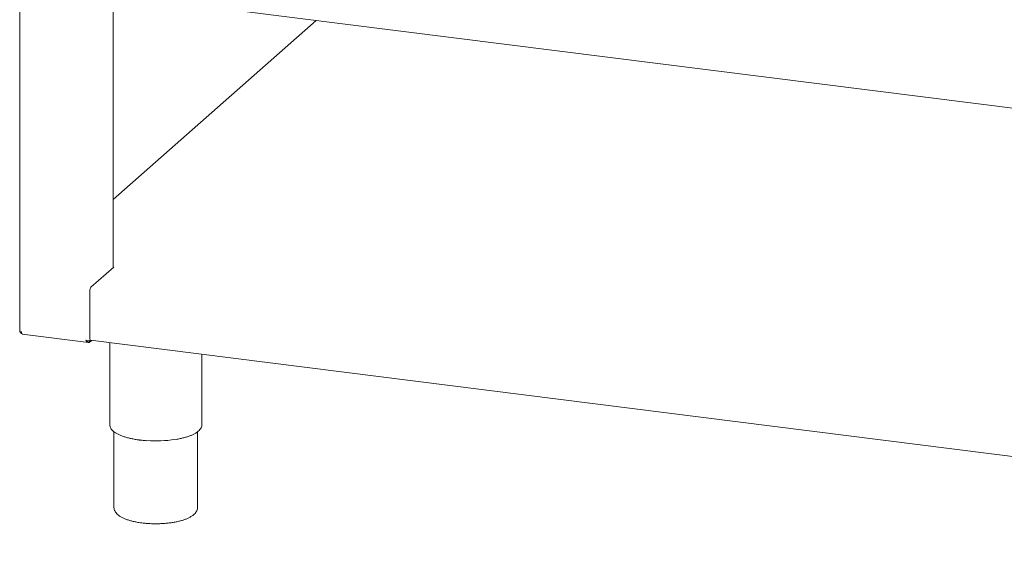
# Paper-space layout 'GMKD+Etagere' of a CAD drawing. Units: millimetres. Extents: x 5 to 415, y -14 to 292.
# Drawn here: x 287 to 330, y 146 to 169 of the extents above; entities that cross this region are included whole.
import ezdxf

# ---------------------------------------------------------------- set-up
doc = ezdxf.new("R2010")
doc.units = ezdxf.units.MM

psp = doc.layouts.new('GMKD+Etagere')

# ---------------------------------------------------------------- linework, layer by layer
at = {"color": 7, "linetype": 'Continuous', "lineweight": 15}
for p, q in [((287.07532, 193.40933), (287.07532, 155.69825)), ((290.25404, 170.62984), (365.35027, 161.16861)), ((291.19129, 158.49611), (291.19129, 170.51176)), ((300.1411, 169.38419), (291.19129, 161.4912)), ((290.21153, 157.63205), (291.21695, 158.51874)), ((291.21695, 158.51874), (291.19129, 158.52198)), ((290.16734, 157.47522), (290.16734, 155.38336)), ((287.18455, 155.57424), (290.11019, 155.20565)), ((290.15272, 155.27325), (290.18656, 155.30308)), ((290.19014, 155.30035), (290.15272, 155.26735)), ((290.24731, 155.29184), (290.15272, 155.20843)), ((290.15272, 155.26735), (290.15272, 155.20843)), ((290.19591, 155.29832), (365.35781, 145.82881)), ((291.03998, 155.19198), (291.03998, 151.58039)), ((295.10248, 151.58039), (295.10248, 154.68015)), ((291.22748, 151.2706), (291.22748, 147.95647)), ((294.91498, 147.95647), (294.91498, 151.27137)), ((292.35519, 150.90609), (292.36736, 150.90452)), ((292.36736, 150.90452), (292.37835, 150.90324))]:
    psp.add_line(p, q, dxfattribs=at)
at = {"color": 7, "linetype": 'Continuous', "lineweight": 15, "flags": 128}
for points in [[(287.07532, 155.69825), (287.07538, 155.69694), (287.07855, 155.68884), (287.08639, 155.6811), (287.09862, 155.67402), (287.11475, 155.66787), (287.13417, 155.66289), (287.15613, 155.65927)], [(290.19591, 155.29832), (290.19462, 155.29854), (290.18698, 155.30269), (290.18028, 155.31144), (290.17479, 155.32446), (290.1707, 155.34123), (290.16819, 155.36112), (290.16734, 155.38336)]]:
    psp.add_lwpolyline(points, dxfattribs=at)
at = {"color": 7, "linetype": 'Continuous', "lineweight": 15}
for centre, radius, start, end in [((290.41296, 157.49064), 0.24611, 144.930944, 183.593111), ((293.06918, 156.51575), 5.65087, 266.039034, 278.610065)]:
    psp.add_arc(centre, radius, start, end, dxfattribs=at)
for points, knots in [([(287.09025, 155.67915), (287.09092, 155.6751), (287.09416, 155.65562), (287.11736, 155.62507), (287.14559, 155.59862), (287.16511, 155.59322), (287.16938, 155.59204)], [0, 0, 0, 0, 0.10328688, 0.49659746, 0.88990804, 1, 1, 1, 1]), ([(287.15613, 155.65927), (287.15713, 155.64428), (287.15912, 155.61431), (287.17053, 155.58555), (287.18097, 155.57203), (287.18745, 155.57435), (287.18793, 155.57452)], [0, 0, 0, 0, 0.32478175, 0.64956351, 0.97434526, 1, 1, 1, 1]), ([(290.15272, 155.20843), (290.14493, 155.20693), (290.12911, 155.20388), (290.10583, 155.2055), (290.08302, 155.21179), (290.06141, 155.22289), (290.04087, 155.23851), (290.0225, 155.25742), (290.00587, 155.2788), (289.9964, 155.29423), (289.9916, 155.30203)], [0, 0, 0, 0, 0.125523569, 0.254679067, 0.38031964, 0.509602623, 0.635243809, 0.764527445, 0.880829237, 1, 1, 1, 1]), ([(290.15272, 155.26735), (290.14402, 155.26661), (290.13235, 155.26561), (290.12098, 155.26766), (290.1181, 155.26818)], [0, 0, 0, 0, 0.7464415, 1, 1, 1, 1]), ([(291.04307, 151.59717), (291.0418, 151.58517), (291.03791, 151.54837), (291.05307, 151.48686), (291.08607, 151.41552), (291.13848, 151.34683), (291.20955, 151.28041), (291.29985, 151.21676), (291.40808, 151.15691), (291.53254, 151.10164), (291.67157, 151.05142), (291.82377, 151.00651), (291.9877, 150.96715), (292.15884, 150.9343), (292.28351, 150.91529), (292.3488, 150.90691), (292.35519, 150.90609)], [0, 0, 0, 0, 0.035525705, 0.108954531, 0.182737258, 0.25928244, 0.339298389, 0.421565366, 0.504506092, 0.587181214, 0.669475282, 0.751432428, 0.833126683, 0.914624851, 0.991638488, 1, 1, 1, 1]), ([(293.93281, 150.92793), (293.95972, 150.93203), (294.04733, 150.94539), (294.18629, 150.97439), (294.348, 151.01439), (294.49713, 151.06018), (294.63295, 151.11104), (294.75412, 151.16688), (294.85958, 151.22752), (294.94833, 151.29299), (295.01876, 151.36324), (295.06827, 151.43547), (295.09574, 151.51012), (295.10627, 151.56271), (295.10177, 151.59039), (295.10142, 151.59258)], [0, 0, 0, 0, 0.03877165, 0.12619519, 0.21376307, 0.3015275, 0.3895567, 0.47793691, 0.56676351, 0.65609215, 0.74573459, 0.83442095, 0.91133928, 0.99296077, 1, 1, 1, 1]), ([(292.37835, 150.90324), (292.40763, 150.89978), (292.49956, 150.88892), (292.59609, 150.87934), (292.66425, 150.87575), (292.66679, 150.87561)], [0, 0, 0, 0, 0.31034147, 0.97436221, 1, 1, 1, 1]), ([(291.22987, 147.96002), (291.22912, 147.94991), (291.22627, 147.91136), (291.24205, 147.84499), (291.27479, 147.76595), (291.32507, 147.69234), (291.39199, 147.62257), (291.47804, 147.5559), (291.58385, 147.49308), (291.70761, 147.43565), (291.84593, 147.38473), (291.99597, 147.34057), (292.15625, 147.3032), (292.31224, 147.27435), (292.41676, 147.26018), (292.46222, 147.25401)], [0, 0, 0, 0, 0.0241948, 0.0922594, 0.16029819, 0.23139304, 0.30838144, 0.39274316, 0.48295084, 0.57502733, 0.66606086, 0.75578943, 0.84445813, 0.93235241, 1, 1, 1, 1]), ([(292.46222, 147.25401), (292.49335, 147.25029), (292.5837, 147.2395), (292.73773, 147.22666), (292.92385, 147.21784), (293.11151, 147.21591), (293.29864, 147.22077), (293.48336, 147.23242), (293.66379, 147.25075), (293.83816, 147.27567), (294.0048, 147.30705), (294.1622, 147.34481), (294.30905, 147.38894), (294.44425, 147.43963), (294.56689, 147.49742), (294.67599, 147.56339), (294.76455, 147.63492), (294.83187, 147.71044), (294.87799, 147.78677), (294.90888, 147.86895), (294.91285, 147.9269), (294.9149, 147.95679)], [0, 0, 0, 0, 0.02905078, 0.08430704, 0.13946288, 0.19455132, 0.24962851, 0.3047358, 0.35992426, 0.41525705, 0.47081092, 0.52668491, 0.58301183, 0.6399717, 0.6977971, 0.75672034, 0.81666771, 0.8665555, 0.91205386, 0.95463944, 1, 1, 1, 1])]:
    psp.add_open_spline(points, degree=3, knots=knots, dxfattribs=at)
psp.add_open_spline([(289.9916, 155.30203), (290.00759, 155.29627), (290.03956, 155.28474), (290.08843, 155.27563), (290.13008, 155.27185), (290.14518, 155.27278), (290.15272, 155.27325)], degree=3, dxfattribs=at)

doc.saveas('drawing.dxf')
